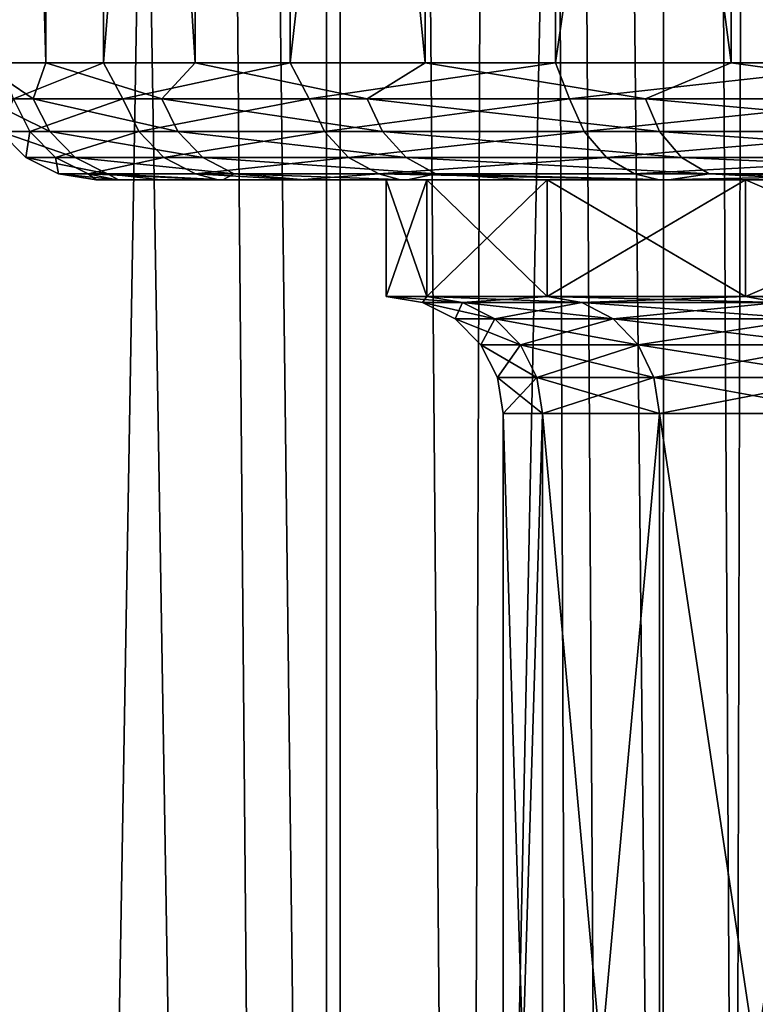
# Model space of a CAD drawing. Units: millimetres. Extents: x -25 to 25, y -4 to 127.
# Drawn here: x -19 to -15, y 42 to 46 of the extents above; entities that cross this region are included whole.
import ezdxf

# ---------------------------------------------------------------- set-up
doc = ezdxf.new("R2010")
doc.units = ezdxf.units.MM
doc.header["$LTSCALE"] = 65.185185
for name, color, linetype in [('118', 7, 'CONTINUOUS'), ('119', 7, 'CONTINUOUS'), ('126', 7, 'CONTINUOUS'), ('19', 7, 'CONTINUOUS'), ('2', 7, 'CONTINUOUS'), ('214', 7, 'CONTINUOUS'), ('29', 7, 'CONTINUOUS'), ('30', 7, 'CONTINUOUS'), ('34', 7, 'CONTINUOUS'), ('49', 7, 'CONTINUOUS'), ('50', 7, 'CONTINUOUS'), ('92', 7, 'CONTINUOUS')]:
    doc.layers.add(name, color=color, linetype=linetype)

msp = doc.modelspace()

# ---------------------------------------------------------------- linework, layer by layer
at = {"layer": '118', "color": 7, "linetype": 'CONTINUOUS', "true_color": 0xc8c8c8}
for points in [[(-18.8361, 93.5, -10.875), (-17.2554, 93.5, -13.2406), (-18.8361, 1.5, -10.875), (-18.8361, 93.5, -10.875)], [(-18.8361, 1.5, -10.875), (-17.2554, 93.5, -13.2406), (-17.2554, 1.5, -13.2406), (-18.8361, 1.5, -10.875)], [(-17.2554, 93.5, -13.2406), (-15.3796, 93.5, -15.3796), (-17.2554, 1.5, -13.2406), (-17.2554, 93.5, -13.2406)], [(-17.2554, 1.5, -13.2406), (-15.3796, 93.5, -15.3796), (-15.3796, 1.5, -15.3796), (-17.2554, 1.5, -13.2406)]]:
    msp.add_3dface(points, dxfattribs=at)
at = {"layer": '119', "color": 7, "linetype": 'CONTINUOUS', "true_color": 0xc8c8c8}
for points in [[(-17.2554, 1.5, 13.2406), (-18.7981, 93.5, 10.9405), (-18.8361, 1.5, 10.875), (-17.2554, 1.5, 13.2406)], [(-18.037, 93.5, 12.1544), (-18.7981, 93.5, 10.9405), (-17.2554, 1.5, 13.2406), (-18.037, 93.5, 12.1544)], [(-17.1977, 93.5, 13.3155), (-18.037, 93.5, 12.1544), (-17.1977, 25.5, 13.3155), (-17.1977, 93.5, 13.3155)], [(-17.1977, 25.5, 13.3155), (-18.037, 93.5, 12.1544), (-17.2554, 1.5, 13.2406), (-17.1977, 25.5, 13.3155)]]:
    msp.add_3dface(points, dxfattribs=at)
at = {"layer": '126', "color": 7, "linetype": 'CONTINUOUS', "true_color": 0xc8c8c8}
for points in [[(-17.1977, 93.5, 13.3155), (-17.1977, 25.5, 13.3155), (-16.6647, 28.5398, 14.0703), (-17.1977, 93.5, 13.3155)], [(-16.4271, 93.5, 14.4585), (-17.1977, 93.5, 13.3155), (-16.6647, 28.5398, 14.0703), (-16.4271, 93.5, 14.4585)], [(-16.2023, 31.5167, 14.8649), (-16.4271, 93.5, 14.4585), (-16.6647, 28.5398, 14.0703), (-16.2023, 31.5167, 14.8649)], [(-15.8109, 93.5, 15.6976), (-16.4271, 93.5, 14.4585), (-15.8159, 34.3851, 15.6855), (-15.8109, 93.5, 15.6976)], [(-15.8159, 34.3851, 15.6855), (-16.4271, 93.5, 14.4585), (-16.0592, 32.5278, 15.1479), (-15.8159, 34.3851, 15.6855)], [(-16.0592, 32.5278, 15.1479), (-16.4271, 93.5, 14.4585), (-16.2023, 31.5167, 14.8649), (-16.0592, 32.5278, 15.1479)], [(-15.5081, 37.1041, 16.517), (-15.8109, 93.5, 15.6976), (-15.8159, 34.3851, 15.6855), (-15.5081, 37.1041, 16.517)], [(-15.3629, 93.5, 17.0071), (-15.8109, 93.5, 15.6976), (-15.5081, 37.1041, 16.517), (-15.3629, 93.5, 17.0071)], [(-15.2945, 39.4336, 17.2742), (-15.3629, 93.5, 17.0071), (-15.5081, 37.1041, 16.517), (-15.2945, 39.4336, 17.2742)]]:
    msp.add_3dface(points, dxfattribs=at)
at = {"layer": '19', "color": 7, "linetype": 'CONTINUOUS', "true_color": 0xc8c8c8}
for points in [[(-18.2403, 45.5, 0.5959), (-18.1545, 45.5, 1.8649), (-17, 45.5), (-18.2403, 45.5, 0.5959)], [(-18.2375, 45.5, -0.6764), (-18.2403, 45.5, 0.5959), (-17, 45.5), (-18.2375, 45.5, -0.6764)], [(-18.146, 45.5, -1.9454), (-18.2375, 45.5, -0.6764), (-16.827, 45.5, -2.4193), (-18.146, 45.5, -1.9454)], [(-16.827, 45.5, -2.4193), (-18.2375, 45.5, -0.6764), (-17, 45.5), (-16.827, 45.5, -2.4193)], [(-18.1545, 45.5, 1.8649), (-17.7195, 45.5, 4.3684), (-16.827, 45.5, 2.4193), (-18.1545, 45.5, 1.8649)], [(-17, 45.5), (-18.1545, 45.5, 1.8649), (-16.827, 45.5, 2.4193), (-17, 45.5)], [(-17.9664, 45.5, -3.2047), (-18.146, 45.5, -1.9454), (-16.827, 45.5, -2.4193), (-17.9664, 45.5, -3.2047)], [(-17.6996, 45.5, -4.4483), (-17.9664, 45.5, -3.2047), (-16.3114, 45.5, -4.7895), (-17.6996, 45.5, -4.4483)], [(-16.3114, 45.5, -4.7895), (-17.9664, 45.5, -3.2047), (-16.827, 45.5, -2.4193), (-16.3114, 45.5, -4.7895)], [(-17.7195, 45.5, 4.3684), (-17.372, 45.5, 5.5924), (-16.3114, 45.5, 4.7895), (-17.7195, 45.5, 4.3684)], [(-16.827, 45.5, 2.4193), (-17.7195, 45.5, 4.3684), (-16.3114, 45.5, 4.7895), (-16.827, 45.5, 2.4193)], [(-17.3467, 45.5, -5.6704), (-17.6996, 45.5, -4.4483), (-16.3114, 45.5, -4.7895), (-17.3467, 45.5, -5.6704)], [(-17.372, 45.5, 5.5924), (-16.9398, 45.5, 6.7902), (-16.3114, 45.5, 4.7895), (-17.372, 45.5, 5.5924)], [(-16.9096, 45.5, -6.865), (-17.3467, 45.5, -5.6704), (-15.4638, 45.5, -7.062), (-16.9096, 45.5, -6.865)], [(-15.4638, 45.5, -7.062), (-17.3467, 45.5, -5.6704), (-16.3114, 45.5, -4.7895), (-15.4638, 45.5, -7.062)], [(-16.9398, 45.5, 6.7902), (-15.8326, 45.5, 9.0769), (-15.4638, 45.5, 7.062), (-16.9398, 45.5, 6.7902)], [(-16.3114, 45.5, 4.7895), (-16.9398, 45.5, 6.7902), (-15.4638, 45.5, 7.062), (-16.3114, 45.5, 4.7895)], [(-16.3903, 45.5, -8.0262), (-16.9096, 45.5, -6.865), (-15.4638, 45.5, -7.062), (-16.3903, 45.5, -8.0262)], [(-15.7914, 45.5, -9.1484), (-16.3903, 45.5, -8.0262), (-14.3013, 45.5, -9.1909), (-15.7914, 45.5, -9.1484)], [(-14.3013, 45.5, -9.1909), (-16.3903, 45.5, -8.0262), (-15.4638, 45.5, -7.062), (-14.3013, 45.5, -9.1909)], [(-15.8326, 45.5, 9.0769), (-14.4302, 45.5, 11.1728), (-14.3013, 45.5, 9.1909), (-15.8326, 45.5, 9.0769)], [(-15.4638, 45.5, 7.062), (-15.8326, 45.5, 9.0769), (-14.3013, 45.5, 9.1909), (-15.4638, 45.5, 7.062)], [(-15.1158, 45.5, -10.2262), (-15.7914, 45.5, -9.1484), (-14.3013, 45.5, -9.1909), (-15.1158, 45.5, -10.2262)]]:
    msp.add_3dface(points, dxfattribs=at)
at = {"layer": '2', "color": 7, "linetype": 'CONTINUOUS', "true_color": 0xc8c8c8}
for points in [[(-18.7365, 46, -0.7107), (-18.4562, 46, -3.3064), (-18.7365, 56, -0.7112), (-18.7365, 46, -0.7107)], [(-18.7365, 56, -0.7112), (-18.4562, 46, -3.3064), (-18.4562, 56, -3.3064), (-18.7365, 56, -0.7112)], [(-18.2091, 46, 4.4713), (-18.6536, 46, 1.8987), (-18.2089, 56, 4.4718), (-18.2091, 46, 4.4713)], [(-18.2089, 56, 4.4718), (-18.6536, 46, 1.8987), (-18.6536, 56, 1.8987), (-18.2089, 56, 4.4718)], [(-18.4562, 46, -3.3064), (-17.818, 46, -5.838), (-18.4562, 56, -3.3064), (-18.4562, 46, -3.3064)], [(-18.4562, 56, -3.3064), (-17.818, 46, -5.838), (-17.8181, 56, -5.8375), (-18.4562, 56, -3.3064)], [(-17.4115, 46, 6.9572), (-18.2091, 46, 4.4713), (-17.4115, 56, 6.9573), (-17.4115, 46, 6.9572)], [(-17.4115, 56, 6.9573), (-18.2091, 46, 4.4713), (-18.2089, 56, 4.4718), (-17.4115, 56, 6.9573)], [(-17.818, 46, -5.838), (-16.8344, 46, -8.2563), (-17.8181, 56, -5.8375), (-17.818, 46, -5.838)], [(-17.8181, 56, -5.8375), (-16.8344, 46, -8.2563), (-16.8344, 56, -8.2563), (-17.8181, 56, -5.8375)], [(-16.2763, 46, 9.3083), (-17.4115, 46, 6.9572), (-16.2765, 56, 9.3079), (-16.2763, 46, 9.3083)], [(-16.2765, 56, 9.3079), (-17.4115, 46, 6.9572), (-17.4115, 56, 6.9573), (-16.2765, 56, 9.3079)], [(-16.8344, 46, -8.2563), (-15.5244, 46, -10.5146), (-16.8344, 56, -8.2563), (-16.8344, 46, -8.2563)], [(-16.8344, 56, -8.2563), (-15.5244, 46, -10.5146), (-15.5241, 56, -10.515), (-16.8344, 56, -8.2563)], [(-14.8256, 56, 11.4789), (-16.2763, 46, 9.3083), (-16.2765, 56, 9.3079), (-14.8256, 56, 11.4789)], [(-14.8256, 46, 11.4789), (-16.2763, 46, 9.3083), (-14.8256, 56, 11.4789), (-14.8256, 46, 11.4789)], [(-15.5244, 46, -10.5146), (-13.9134, 46, -12.5691), (-15.5241, 56, -10.515), (-15.5244, 46, -10.5146)], [(-15.5241, 56, -10.515), (-13.9134, 46, -12.5691), (-13.9134, 56, -12.569), (-15.5241, 56, -10.515)]]:
    msp.add_3dface(points, dxfattribs=at)
at = {"layer": '214', "color": 7, "linetype": 'CONTINUOUS', "true_color": 0xffe664}
for points in [[(-16.3321, 39, 2.3482), (-16.5, 39), (-16.3321, 44.5, 2.3482), (-16.3321, 39, 2.3482)], [(-16.5, 39), (-16.5, 44.5), (-16.3321, 44.5, 2.3482), (-16.5, 39)], [(-15.8316, 39, 4.6486), (-16.3321, 39, 2.3482), (-15.8316, 44.5, 4.6486), (-15.8316, 39, 4.6486)], [(-16.3321, 39, 2.3482), (-16.3321, 44.5, 2.3482), (-15.8316, 44.5, 4.6486), (-16.3321, 39, 2.3482)], [(-15.0089, 39, 6.8543), (-15.8316, 39, 4.6486), (-15.0089, 44.5, 6.8543), (-15.0089, 39, 6.8543)], [(-15.8316, 39, 4.6486), (-15.8316, 44.5, 4.6486), (-15.0089, 44.5, 6.8543), (-15.8316, 39, 4.6486)]]:
    msp.add_3dface(points, dxfattribs=at)
at = {"layer": '29', "color": 7, "linetype": 'CONTINUOUS', "true_color": 0xffe664}
for points in [[(-16.5, 39), (-16.3321, 39, -2.3482), (-16.5, 44.5), (-16.5, 39)], [(-16.5, 44.5), (-16.3321, 39, -2.3482), (-16.3321, 44.5, -2.3482), (-16.5, 44.5)], [(-16.3321, 39, -2.3482), (-15.8316, 39, -4.6486), (-16.3321, 44.5, -2.3482), (-16.3321, 39, -2.3482)], [(-16.3321, 44.5, -2.3482), (-15.8316, 39, -4.6486), (-15.8316, 44.5, -4.6486), (-16.3321, 44.5, -2.3482)], [(-15.8316, 39, -4.6486), (-15.0089, 39, -6.8543), (-15.8316, 44.5, -4.6486), (-15.8316, 39, -4.6486)], [(-15.8316, 44.5, -4.6486), (-15.0089, 39, -6.8543), (-15.0089, 44.5, -6.8543), (-15.8316, 44.5, -4.6486)]]:
    msp.add_3dface(points, dxfattribs=at)
at = {"layer": '30', "color": 7, "linetype": 'CONTINUOUS', "true_color": 0xffe664}
for points in [[(-16.827, 45.5, -2.4193), (-17, 45.5), (-16.827, 45, -2.4193), (-16.827, 45.5, -2.4193)], [(-17, 45.5), (-17, 45), (-16.827, 45, -2.4193), (-17, 45.5)], [(-16.3114, 45.5, -4.7895), (-16.827, 45.5, -2.4193), (-16.3114, 45, -4.7895), (-16.3114, 45.5, -4.7895)], [(-16.3114, 45, -4.7895), (-16.827, 45.5, -2.4193), (-16.827, 45, -2.4193), (-16.3114, 45, -4.7895)], [(-15.4638, 45.5, -7.062), (-16.3114, 45.5, -4.7895), (-15.4638, 45, -7.062), (-15.4638, 45.5, -7.062)], [(-15.4638, 45, -7.062), (-16.3114, 45.5, -4.7895), (-16.3114, 45, -4.7895), (-15.4638, 45, -7.062)], [(-14.3013, 45.5, -9.1909), (-15.4638, 45.5, -7.062), (-14.3013, 45, -9.1909), (-14.3013, 45.5, -9.1909)], [(-14.3013, 45, -9.1909), (-15.4638, 45.5, -7.062), (-15.4638, 45, -7.062), (-14.3013, 45, -9.1909)]]:
    msp.add_3dface(points, dxfattribs=at)
at = {"layer": '34', "color": 7, "linetype": 'CONTINUOUS', "true_color": 0xffe664}
for points in [[(-17, 45.5), (-16.827, 45.5, 2.4193), (-17, 45), (-17, 45.5)], [(-17, 45), (-16.827, 45.5, 2.4193), (-16.827, 45, 2.4193), (-17, 45)], [(-16.827, 45.5, 2.4193), (-16.3114, 45.5, 4.7895), (-16.827, 45, 2.4193), (-16.827, 45.5, 2.4193)], [(-16.827, 45, 2.4193), (-16.3114, 45.5, 4.7895), (-16.3114, 45, 4.7895), (-16.827, 45, 2.4193)], [(-16.3114, 45.5, 4.7895), (-15.4638, 45.5, 7.062), (-16.3114, 45, 4.7895), (-16.3114, 45.5, 4.7895)], [(-16.3114, 45, 4.7895), (-15.4638, 45.5, 7.062), (-15.4638, 45, 7.062), (-16.3114, 45, 4.7895)], [(-15.4638, 45.5, 7.062), (-14.3013, 45.5, 9.1909), (-15.4638, 45, 7.062), (-15.4638, 45.5, 7.062)], [(-15.4638, 45, 7.062), (-14.3013, 45.5, 9.1909), (-14.3013, 45, 9.1909), (-15.4638, 45, 7.062)]]:
    msp.add_3dface(points, dxfattribs=at)
at = {"layer": '49', "color": 7, "linetype": 'CONTINUOUS', "true_color": 0xc8c8c8}
for points in [[(-17, 45), (-16.827, 45, 2.4193), (-16.8455, 44.9755), (-17, 45)], [(-16.8455, 44.9755), (-16.827, 45, 2.4193), (-16.674, 44.9755, 2.3974), (-16.8455, 44.9755)], [(-16.827, 45, 2.4193), (-16.3114, 45, 4.7895), (-16.674, 44.9755, 2.3974), (-16.827, 45, 2.4193)], [(-16.674, 44.9755, 2.3974), (-16.3114, 45, 4.7895), (-16.1631, 44.9755, 4.7459), (-16.674, 44.9755, 2.3974)], [(-16.3114, 45, 4.7895), (-15.4638, 45, 7.062), (-16.1631, 44.9755, 4.7459), (-16.3114, 45, 4.7895)], [(-16.1631, 44.9755, 4.7459), (-15.4638, 45, 7.062), (-15.3232, 44.9755, 6.9979), (-16.1631, 44.9755, 4.7459)], [(-15.4638, 45, 7.062), (-14.3013, 45, 9.1909), (-15.3232, 44.9755, 6.9979), (-15.4638, 45, 7.062)], [(-16.8455, 44.9755), (-16.674, 44.9755, 2.3974), (-16.706, 44.9044, 0), (-16.8455, 44.9755)], [(-16.706, 44.9044, 0), (-16.674, 44.9755, 2.3974), (-16.5359, 44.9044, 2.3775), (-16.706, 44.9044, 0)], [(-16.674, 44.9755, 2.3974), (-16.1631, 44.9755, 4.7459), (-16.5359, 44.9044, 2.3775), (-16.674, 44.9755, 2.3974)], [(-16.5359, 44.9044, 2.3775), (-16.1631, 44.9755, 4.7459), (-16.0293, 44.9044, 4.7066), (-16.5359, 44.9044, 2.3775)], [(-16.1631, 44.9755, 4.7459), (-15.3232, 44.9755, 6.9979), (-16.0293, 44.9044, 4.7066), (-16.1631, 44.9755, 4.7459)], [(-16.0293, 44.9044, 4.7066), (-15.3232, 44.9755, 6.9979), (-15.1963, 44.9044, 6.9399), (-16.0293, 44.9044, 4.7066)], [(-16.706, 44.9044, 0), (-16.5359, 44.9044, 2.3775), (-16.5953, 44.7936, 0), (-16.706, 44.9044, 0)], [(-16.5953, 44.7936, 0), (-16.5359, 44.9044, 2.3775), (-16.4264, 44.7936, 2.3618), (-16.5953, 44.7936, 0)], [(-16.5359, 44.9044, 2.3775), (-16.0293, 44.9044, 4.7066), (-16.4264, 44.7936, 2.3618), (-16.5359, 44.9044, 2.3775)], [(-16.4264, 44.7936, 2.3618), (-16.0293, 44.9044, 4.7066), (-15.9231, 44.7936, 4.6754), (-16.4264, 44.7936, 2.3618)], [(-16.0293, 44.9044, 4.7066), (-15.1963, 44.9044, 6.9399), (-15.9231, 44.7936, 4.6754), (-16.0293, 44.9044, 4.7066)], [(-15.9231, 44.7936, 4.6754), (-15.1963, 44.9044, 6.9399), (-15.0956, 44.7936, 6.8939), (-15.9231, 44.7936, 4.6754)], [(-16.5953, 44.7936, 0), (-16.4264, 44.7936, 2.3618), (-16.5243, 44.6541, 0), (-16.5953, 44.7936, 0)], [(-16.5243, 44.6541, 0), (-16.4264, 44.7936, 2.3618), (-16.3561, 44.6541, 2.3517), (-16.5243, 44.6541, 0)], [(-16.4264, 44.7936, 2.3618), (-15.9231, 44.7936, 4.6754), (-16.3561, 44.6541, 2.3517), (-16.4264, 44.7936, 2.3618)], [(-16.3561, 44.6541, 2.3517), (-15.9231, 44.7936, 4.6754), (-15.855, 44.6541, 4.6554), (-16.3561, 44.6541, 2.3517)], [(-15.9231, 44.7936, 4.6754), (-15.0956, 44.7936, 6.8939), (-15.855, 44.6541, 4.6554), (-15.9231, 44.7936, 4.6754)], [(-15.855, 44.6541, 4.6554), (-15.0956, 44.7936, 6.8939), (-15.0311, 44.6541, 6.8645), (-15.855, 44.6541, 4.6554)], [(-16.5, 44.5), (-16.5243, 44.6541, 0), (-16.3561, 44.6541, 2.3517), (-16.5, 44.5)], [(-16.5, 44.5), (-16.3561, 44.6541, 2.3517), (-16.3321, 44.5, 2.3482), (-16.5, 44.5)], [(-16.3561, 44.6541, 2.3517), (-15.855, 44.6541, 4.6554), (-16.3321, 44.5, 2.3482), (-16.3561, 44.6541, 2.3517)], [(-16.3321, 44.5, 2.3482), (-15.855, 44.6541, 4.6554), (-15.8316, 44.5, 4.6486), (-16.3321, 44.5, 2.3482)], [(-15.855, 44.6541, 4.6554), (-15.0311, 44.6541, 6.8645), (-15.8316, 44.5, 4.6486), (-15.855, 44.6541, 4.6554)], [(-15.8316, 44.5, 4.6486), (-15.0311, 44.6541, 6.8645), (-15.0089, 44.5, 6.8543), (-15.8316, 44.5, 4.6486)]]:
    msp.add_3dface(points, dxfattribs=at)
at = {"layer": '50', "color": 7, "linetype": 'CONTINUOUS', "true_color": 0xc8c8c8}
for points in [[(-16.827, 45, -2.4193), (-17, 45), (-16.674, 44.9755, -2.3974), (-16.827, 45, -2.4193)], [(-17, 45), (-16.8455, 44.9755), (-16.674, 44.9755, -2.3974), (-17, 45)], [(-16.3114, 45, -4.7895), (-16.827, 45, -2.4193), (-16.1631, 44.9755, -4.7459), (-16.3114, 45, -4.7895)], [(-16.1631, 44.9755, -4.7459), (-16.827, 45, -2.4193), (-16.674, 44.9755, -2.3974), (-16.1631, 44.9755, -4.7459)], [(-15.4638, 45, -7.062), (-16.3114, 45, -4.7895), (-15.3232, 44.9755, -6.9979), (-15.4638, 45, -7.062)], [(-15.3232, 44.9755, -6.9979), (-16.3114, 45, -4.7895), (-16.1631, 44.9755, -4.7459), (-15.3232, 44.9755, -6.9979)], [(-14.3013, 45, -9.1909), (-15.4638, 45, -7.062), (-14.1713, 44.9755, -9.1074), (-14.3013, 45, -9.1909)], [(-14.1713, 44.9755, -9.1074), (-15.4638, 45, -7.062), (-15.3232, 44.9755, -6.9979), (-14.1713, 44.9755, -9.1074)], [(-16.8455, 44.9755), (-16.706, 44.9044, 0), (-16.5359, 44.9044, -2.3775), (-16.8455, 44.9755)], [(-16.674, 44.9755, -2.3974), (-16.8455, 44.9755), (-16.5359, 44.9044, -2.3775), (-16.674, 44.9755, -2.3974)], [(-16.1631, 44.9755, -4.7459), (-16.674, 44.9755, -2.3974), (-16.0293, 44.9044, -4.7066), (-16.1631, 44.9755, -4.7459)], [(-16.0293, 44.9044, -4.7066), (-16.674, 44.9755, -2.3974), (-16.5359, 44.9044, -2.3775), (-16.0293, 44.9044, -4.7066)], [(-15.3232, 44.9755, -6.9979), (-16.1631, 44.9755, -4.7459), (-15.1963, 44.9044, -6.9399), (-15.3232, 44.9755, -6.9979)], [(-15.1963, 44.9044, -6.9399), (-16.1631, 44.9755, -4.7459), (-16.0293, 44.9044, -4.7066), (-15.1963, 44.9044, -6.9399)], [(-16.706, 44.9044, 0), (-16.5953, 44.7936, 0), (-16.4264, 44.7936, -2.3618), (-16.706, 44.9044, 0)], [(-16.5359, 44.9044, -2.3775), (-16.706, 44.9044, 0), (-16.4264, 44.7936, -2.3618), (-16.5359, 44.9044, -2.3775)], [(-16.0293, 44.9044, -4.7066), (-16.5359, 44.9044, -2.3775), (-15.9231, 44.7936, -4.6754), (-16.0293, 44.9044, -4.7066)], [(-15.9231, 44.7936, -4.6754), (-16.5359, 44.9044, -2.3775), (-16.4264, 44.7936, -2.3618), (-15.9231, 44.7936, -4.6754)], [(-15.1963, 44.9044, -6.9399), (-16.0293, 44.9044, -4.7066), (-15.0956, 44.7936, -6.8939), (-15.1963, 44.9044, -6.9399)], [(-15.0956, 44.7936, -6.8939), (-16.0293, 44.9044, -4.7066), (-15.9231, 44.7936, -4.6754), (-15.0956, 44.7936, -6.8939)], [(-16.5953, 44.7936, 0), (-16.5243, 44.6541, 0), (-16.3561, 44.6541, -2.3517), (-16.5953, 44.7936, 0)], [(-16.4264, 44.7936, -2.3618), (-16.5953, 44.7936, 0), (-16.3561, 44.6541, -2.3517), (-16.4264, 44.7936, -2.3618)], [(-15.9231, 44.7936, -4.6754), (-16.4264, 44.7936, -2.3618), (-15.855, 44.6541, -4.6554), (-15.9231, 44.7936, -4.6754)], [(-15.855, 44.6541, -4.6554), (-16.4264, 44.7936, -2.3618), (-16.3561, 44.6541, -2.3517), (-15.855, 44.6541, -4.6554)], [(-15.0956, 44.7936, -6.8939), (-15.9231, 44.7936, -4.6754), (-15.0311, 44.6541, -6.8645), (-15.0956, 44.7936, -6.8939)], [(-15.0311, 44.6541, -6.8645), (-15.9231, 44.7936, -4.6754), (-15.855, 44.6541, -4.6554), (-15.0311, 44.6541, -6.8645)], [(-16.5, 44.5), (-16.3321, 44.5, -2.3482), (-16.5243, 44.6541, 0), (-16.5, 44.5)], [(-16.5243, 44.6541, 0), (-16.3321, 44.5, -2.3482), (-16.3561, 44.6541, -2.3517), (-16.5243, 44.6541, 0)], [(-16.3321, 44.5, -2.3482), (-15.8316, 44.5, -4.6486), (-16.3561, 44.6541, -2.3517), (-16.3321, 44.5, -2.3482)], [(-15.8316, 44.5, -4.6486), (-15.855, 44.6541, -4.6554), (-16.3561, 44.6541, -2.3517), (-15.8316, 44.5, -4.6486)], [(-15.8316, 44.5, -4.6486), (-15.0089, 44.5, -6.8543), (-15.855, 44.6541, -4.6554), (-15.8316, 44.5, -4.6486)], [(-15.0089, 44.5, -6.8543), (-15.0311, 44.6541, -6.8645), (-15.855, 44.6541, -4.6554), (-15.0089, 44.5, -6.8543)]]:
    msp.add_3dface(points, dxfattribs=at)
at = {"layer": '92', "color": 7, "linetype": 'CONTINUOUS', "true_color": 0xc8c8c8}
for points in [[(-18.4562, 46, -3.3064), (-18.7365, 46, -0.7107), (-18.51, 45.8459, -2.8341), (-18.4562, 46, -3.3064)], [(-18.51, 45.8459, -2.8341), (-18.7365, 46, -0.7107), (-18.723, 45.8459, -0.3146), (-18.51, 45.8459, -2.8341)], [(-18.6536, 46, 1.8987), (-18.2091, 46, 4.4713), (-18.5947, 45.8459, 2.2106), (-18.6536, 46, 1.8987)], [(-18.5947, 45.8459, 2.2106), (-18.2091, 46, 4.4713), (-18.1274, 45.8459, 4.6955), (-18.5947, 45.8459, 2.2106)], [(-17.9594, 45.8459, -5.3019), (-18.4562, 46, -3.3064), (-18.51, 45.8459, -2.8341), (-17.9594, 45.8459, -5.3019)], [(-17.818, 46, -5.838), (-18.4562, 46, -3.3064), (-17.9594, 45.8459, -5.3019), (-17.818, 46, -5.838)], [(-18.2091, 46, 4.4713), (-17.4115, 46, 6.9572), (-18.1274, 45.8459, 4.6955), (-18.2091, 46, 4.4713)], [(-18.1274, 45.8459, 4.6955), (-17.4115, 46, 6.9572), (-17.3296, 45.8459, 7.0948), (-18.1274, 45.8459, 4.6955)], [(-17.0814, 45.8459, -7.673), (-17.818, 46, -5.838), (-17.9594, 45.8459, -5.3019), (-17.0814, 45.8459, -7.673)], [(-16.8344, 46, -8.2563), (-17.818, 46, -5.838), (-17.0814, 45.8459, -7.673), (-16.8344, 46, -8.2563)], [(-17.4115, 46, 6.9572), (-16.2763, 46, 9.3083), (-17.3296, 45.8459, 7.0948), (-17.4115, 46, 6.9572)], [(-17.3296, 45.8459, 7.0948), (-16.2763, 46, 9.3083), (-16.2158, 45.8459, 9.3648), (-17.3296, 45.8459, 7.0948)], [(-15.892, 45.8459, -9.9043), (-16.8344, 46, -8.2563), (-17.0814, 45.8459, -7.673), (-15.892, 45.8459, -9.9043)], [(-15.5244, 46, -10.5146), (-16.8344, 46, -8.2563), (-15.892, 45.8459, -9.9043), (-15.5244, 46, -10.5146)], [(-16.2763, 46, 9.3083), (-14.8256, 46, 11.4789), (-16.2158, 45.8459, 9.3648), (-16.2763, 46, 9.3083)], [(-16.2158, 45.8459, 9.3648), (-14.8256, 46, 11.4789), (-14.8063, 45.8459, 11.464), (-16.2158, 45.8459, 9.3648)], [(-14.4128, 45.8459, -11.955), (-15.5244, 46, -10.5146), (-15.892, 45.8459, -9.9043), (-14.4128, 45.8459, -11.955)], [(-13.9134, 46, -12.5691), (-15.5244, 46, -10.5146), (-14.4128, 45.8459, -11.955), (-13.9134, 46, -12.5691)], [(-18.51, 45.8459, -2.8341), (-18.723, 45.8459, -0.3146), (-18.4398, 45.7064, -2.8233), (-18.51, 45.8459, -2.8341)], [(-18.4398, 45.7064, -2.8233), (-18.723, 45.8459, -0.3146), (-18.6521, 45.7064, -0.3134), (-18.4398, 45.7064, -2.8233)], [(-18.6521, 45.7064, -0.3134), (-18.5947, 45.8459, 2.2106), (-18.5242, 45.7064, 2.2022), (-18.6521, 45.7064, -0.3134)], [(-18.5947, 45.8459, 2.2106), (-18.1274, 45.8459, 4.6955), (-18.5242, 45.7064, 2.2022), (-18.5947, 45.8459, 2.2106)], [(-18.5242, 45.7064, 2.2022), (-18.1274, 45.8459, 4.6955), (-18.0587, 45.7064, 4.6777), (-18.5242, 45.7064, 2.2022)], [(-17.9594, 45.8459, -5.3019), (-18.51, 45.8459, -2.8341), (-17.8913, 45.7064, -5.2818), (-17.9594, 45.8459, -5.3019)], [(-17.8913, 45.7064, -5.2818), (-18.51, 45.8459, -2.8341), (-18.4398, 45.7064, -2.8233), (-17.8913, 45.7064, -5.2818)], [(-18.1274, 45.8459, 4.6955), (-17.3296, 45.8459, 7.0948), (-18.0587, 45.7064, 4.6777), (-18.1274, 45.8459, 4.6955)], [(-18.0587, 45.7064, 4.6777), (-17.3296, 45.8459, 7.0948), (-17.2639, 45.7064, 7.0679), (-18.0587, 45.7064, 4.6777)], [(-17.0814, 45.8459, -7.673), (-17.9594, 45.8459, -5.3019), (-17.0167, 45.7064, -7.644), (-17.0814, 45.8459, -7.673)], [(-17.0167, 45.7064, -7.644), (-17.9594, 45.8459, -5.3019), (-17.8913, 45.7064, -5.2818), (-17.0167, 45.7064, -7.644)], [(-17.3296, 45.8459, 7.0948), (-16.2158, 45.8459, 9.3648), (-17.2639, 45.7064, 7.0679), (-17.3296, 45.8459, 7.0948)], [(-17.2639, 45.7064, 7.0679), (-16.2158, 45.8459, 9.3648), (-16.1543, 45.7064, 9.3293), (-17.2639, 45.7064, 7.0679)], [(-15.892, 45.8459, -9.9043), (-17.0814, 45.8459, -7.673), (-15.8318, 45.7064, -9.8667), (-15.892, 45.8459, -9.9043)], [(-15.8318, 45.7064, -9.8667), (-17.0814, 45.8459, -7.673), (-17.0167, 45.7064, -7.644), (-15.8318, 45.7064, -9.8667)], [(-16.2158, 45.8459, 9.3648), (-14.8063, 45.8459, 11.464), (-16.1543, 45.7064, 9.3293), (-16.2158, 45.8459, 9.3648)], [(-16.1543, 45.7064, 9.3293), (-14.8063, 45.8459, 11.464), (-14.7502, 45.7064, 11.4205), (-16.1543, 45.7064, 9.3293)], [(-14.4128, 45.8459, -11.955), (-15.892, 45.8459, -9.9043), (-14.3582, 45.7064, -11.9096), (-14.4128, 45.8459, -11.955)], [(-14.3582, 45.7064, -11.9096), (-15.892, 45.8459, -9.9043), (-15.8318, 45.7064, -9.8667), (-14.3582, 45.7064, -11.9096)], [(-18.4398, 45.7064, -2.8233), (-18.6521, 45.7064, -0.3134), (-18.3304, 45.5956, -2.8066), (-18.4398, 45.7064, -2.8233)], [(-18.6521, 45.7064, -0.3134), (-18.5242, 45.7064, 2.2022), (-18.5414, 45.5956, -0.3116), (-18.6521, 45.7064, -0.3134)], [(-18.3304, 45.5956, -2.8066), (-18.6521, 45.7064, -0.3134), (-18.5414, 45.5956, -0.3116), (-18.3304, 45.5956, -2.8066)], [(-18.5414, 45.5956, -0.3116), (-18.5242, 45.7064, 2.2022), (-18.4143, 45.5956, 2.1892), (-18.5414, 45.5956, -0.3116)], [(-18.5242, 45.7064, 2.2022), (-18.0587, 45.7064, 4.6777), (-18.4143, 45.5956, 2.1892), (-18.5242, 45.7064, 2.2022)], [(-17.8913, 45.7064, -5.2818), (-18.4398, 45.7064, -2.8233), (-17.7852, 45.5956, -5.2505), (-17.8913, 45.7064, -5.2818)], [(-17.7852, 45.5956, -5.2505), (-18.4398, 45.7064, -2.8233), (-18.3304, 45.5956, -2.8066), (-17.7852, 45.5956, -5.2505)], [(-18.4143, 45.5956, 2.1892), (-18.0587, 45.7064, 4.6777), (-17.9516, 45.5956, 4.65), (-18.4143, 45.5956, 2.1892)], [(-18.0587, 45.7064, 4.6777), (-17.2639, 45.7064, 7.0679), (-17.9516, 45.5956, 4.65), (-18.0587, 45.7064, 4.6777)], [(-17.9516, 45.5956, 4.65), (-17.2639, 45.7064, 7.0679), (-17.1615, 45.5956, 7.026), (-17.9516, 45.5956, 4.65)], [(-17.0167, 45.7064, -7.644), (-17.8913, 45.7064, -5.2818), (-16.9157, 45.5956, -7.5986), (-17.0167, 45.7064, -7.644)], [(-16.9157, 45.5956, -7.5986), (-17.8913, 45.7064, -5.2818), (-17.7852, 45.5956, -5.2505), (-16.9157, 45.5956, -7.5986)], [(-17.2639, 45.7064, 7.0679), (-16.1543, 45.7064, 9.3293), (-17.1615, 45.5956, 7.026), (-17.2639, 45.7064, 7.0679)], [(-17.1615, 45.5956, 7.026), (-16.1543, 45.7064, 9.3293), (-16.0585, 45.5956, 9.2739), (-17.1615, 45.5956, 7.026)], [(-15.8318, 45.7064, -9.8667), (-17.0167, 45.7064, -7.644), (-15.7378, 45.5956, -9.8082), (-15.8318, 45.7064, -9.8667)], [(-15.7378, 45.5956, -9.8082), (-17.0167, 45.7064, -7.644), (-16.9157, 45.5956, -7.5986), (-15.7378, 45.5956, -9.8082)], [(-16.1543, 45.7064, 9.3293), (-14.7502, 45.7064, 11.4205), (-16.0585, 45.5956, 9.2739), (-16.1543, 45.7064, 9.3293)], [(-16.0585, 45.5956, 9.2739), (-14.7502, 45.7064, 11.4205), (-14.6627, 45.5956, 11.3528), (-16.0585, 45.5956, 9.2739)], [(-14.3582, 45.7064, -11.9096), (-15.8318, 45.7064, -9.8667), (-14.273, 45.5956, -11.839), (-14.3582, 45.7064, -11.9096)], [(-14.273, 45.5956, -11.839), (-15.8318, 45.7064, -9.8667), (-15.7378, 45.5956, -9.8082), (-14.273, 45.5956, -11.839)], [(-18.3304, 45.5956, -2.8066), (-18.5414, 45.5956, -0.3116), (-18.1925, 45.5245, -2.7855), (-18.3304, 45.5956, -2.8066)], [(-18.5414, 45.5956, -0.3116), (-18.4143, 45.5956, 2.1892), (-18.4019, 45.5245, -0.3092), (-18.5414, 45.5956, -0.3116)], [(-18.1925, 45.5245, -2.7855), (-18.5414, 45.5956, -0.3116), (-18.4019, 45.5245, -0.3092), (-18.1925, 45.5245, -2.7855)], [(-18.4143, 45.5956, 2.1892), (-17.9516, 45.5956, 4.65), (-18.2758, 45.5245, 2.1727), (-18.4143, 45.5956, 2.1892)], [(-18.4019, 45.5245, -0.3092), (-18.4143, 45.5956, 2.1892), (-18.2758, 45.5245, 2.1727), (-18.4019, 45.5245, -0.3092)], [(-17.7852, 45.5956, -5.2505), (-18.3304, 45.5956, -2.8066), (-17.6514, 45.5245, -5.211), (-17.7852, 45.5956, -5.2505)], [(-17.6514, 45.5245, -5.211), (-18.3304, 45.5956, -2.8066), (-18.1925, 45.5245, -2.7855), (-17.6514, 45.5245, -5.211)], [(-18.2758, 45.5245, 2.1727), (-17.9516, 45.5956, 4.65), (-17.8165, 45.5245, 4.615), (-18.2758, 45.5245, 2.1727)], [(-17.9516, 45.5956, 4.65), (-17.1615, 45.5956, 7.026), (-17.8165, 45.5245, 4.615), (-17.9516, 45.5956, 4.65)], [(-17.8165, 45.5245, 4.615), (-17.1615, 45.5956, 7.026), (-17.0324, 45.5245, 6.9731), (-17.8165, 45.5245, 4.615)], [(-16.9157, 45.5956, -7.5986), (-17.7852, 45.5956, -5.2505), (-16.7885, 45.5245, -7.5414), (-16.9157, 45.5956, -7.5986)], [(-16.7885, 45.5245, -7.5414), (-17.7852, 45.5956, -5.2505), (-17.6514, 45.5245, -5.211), (-16.7885, 45.5245, -7.5414)], [(-17.1615, 45.5956, 7.026), (-16.0585, 45.5956, 9.2739), (-17.0324, 45.5245, 6.9731), (-17.1615, 45.5956, 7.026)], [(-17.0324, 45.5245, 6.9731), (-16.0585, 45.5956, 9.2739), (-15.9377, 45.5245, 9.2042), (-17.0324, 45.5245, 6.9731)], [(-15.7378, 45.5956, -9.8082), (-16.9157, 45.5956, -7.5986), (-15.6194, 45.5245, -9.7344), (-15.7378, 45.5956, -9.8082)], [(-15.6194, 45.5245, -9.7344), (-16.9157, 45.5956, -7.5986), (-16.7885, 45.5245, -7.5414), (-15.6194, 45.5245, -9.7344)], [(-16.0585, 45.5956, 9.2739), (-14.6627, 45.5956, 11.3528), (-15.9377, 45.5245, 9.2042), (-16.0585, 45.5956, 9.2739)], [(-15.9377, 45.5245, 9.2042), (-14.6627, 45.5956, 11.3528), (-14.5524, 45.5245, 11.2674), (-15.9377, 45.5245, 9.2042)], [(-14.273, 45.5956, -11.839), (-15.7378, 45.5956, -9.8082), (-14.1656, 45.5245, -11.7499), (-14.273, 45.5956, -11.839)], [(-14.1656, 45.5245, -11.7499), (-15.7378, 45.5956, -9.8082), (-15.6194, 45.5245, -9.7344), (-14.1656, 45.5245, -11.7499)], [(-18.2403, 45.5, 0.5959), (-18.2375, 45.5, -0.6764), (-18.4019, 45.5245, -0.3092), (-18.2403, 45.5, 0.5959)], [(-18.2403, 45.5, 0.5959), (-18.4019, 45.5245, -0.3092), (-18.2758, 45.5245, 2.1727), (-18.2403, 45.5, 0.5959)], [(-18.2375, 45.5, -0.6764), (-18.146, 45.5, -1.9454), (-18.4019, 45.5245, -0.3092), (-18.2375, 45.5, -0.6764)], [(-18.146, 45.5, -1.9454), (-18.1925, 45.5245, -2.7855), (-18.4019, 45.5245, -0.3092), (-18.146, 45.5, -1.9454)], [(-17.7195, 45.5, 4.3684), (-18.1545, 45.5, 1.8649), (-18.2758, 45.5245, 2.1727), (-17.7195, 45.5, 4.3684)], [(-17.7195, 45.5, 4.3684), (-18.2758, 45.5245, 2.1727), (-17.8165, 45.5245, 4.615), (-17.7195, 45.5, 4.3684)], [(-18.1545, 45.5, 1.8649), (-18.2403, 45.5, 0.5959), (-18.2758, 45.5245, 2.1727), (-18.1545, 45.5, 1.8649)], [(-18.146, 45.5, -1.9454), (-17.9664, 45.5, -3.2047), (-18.1925, 45.5245, -2.7855), (-18.146, 45.5, -1.9454)], [(-17.9664, 45.5, -3.2047), (-17.6996, 45.5, -4.4483), (-18.1925, 45.5245, -2.7855), (-17.9664, 45.5, -3.2047)], [(-17.6996, 45.5, -4.4483), (-17.6514, 45.5245, -5.211), (-18.1925, 45.5245, -2.7855), (-17.6996, 45.5, -4.4483)], [(-17.372, 45.5, 5.5924), (-17.7195, 45.5, 4.3684), (-17.8165, 45.5245, 4.615), (-17.372, 45.5, 5.5924)], [(-17.372, 45.5, 5.5924), (-17.8165, 45.5245, 4.615), (-17.0324, 45.5245, 6.9731), (-17.372, 45.5, 5.5924)], [(-17.6996, 45.5, -4.4483), (-17.3467, 45.5, -5.6704), (-17.6514, 45.5245, -5.211), (-17.6996, 45.5, -4.4483)], [(-17.3467, 45.5, -5.6704), (-16.9096, 45.5, -6.865), (-17.6514, 45.5245, -5.211), (-17.3467, 45.5, -5.6704)], [(-16.9096, 45.5, -6.865), (-16.7885, 45.5245, -7.5414), (-17.6514, 45.5245, -5.211), (-16.9096, 45.5, -6.865)], [(-16.9398, 45.5, 6.7902), (-17.372, 45.5, 5.5924), (-17.0324, 45.5245, 6.9731), (-16.9398, 45.5, 6.7902)], [(-15.8326, 45.5, 9.0769), (-16.9398, 45.5, 6.7902), (-17.0324, 45.5245, 6.9731), (-15.8326, 45.5, 9.0769)], [(-15.8326, 45.5, 9.0769), (-17.0324, 45.5245, 6.9731), (-15.9377, 45.5245, 9.2042), (-15.8326, 45.5, 9.0769)], [(-16.9096, 45.5, -6.865), (-16.3903, 45.5, -8.0262), (-16.7885, 45.5245, -7.5414), (-16.9096, 45.5, -6.865)], [(-16.3903, 45.5, -8.0262), (-15.7914, 45.5, -9.1484), (-16.7885, 45.5245, -7.5414), (-16.3903, 45.5, -8.0262)], [(-15.7914, 45.5, -9.1484), (-15.6194, 45.5245, -9.7344), (-16.7885, 45.5245, -7.5414), (-15.7914, 45.5, -9.1484)], [(-15.8326, 45.5, 9.0769), (-15.9377, 45.5245, 9.2042), (-14.5524, 45.5245, 11.2674), (-15.8326, 45.5, 9.0769)], [(-14.4302, 45.5, 11.1728), (-15.8326, 45.5, 9.0769), (-14.5524, 45.5245, 11.2674), (-14.4302, 45.5, 11.1728)], [(-15.7914, 45.5, -9.1484), (-15.1158, 45.5, -10.2262), (-15.6194, 45.5245, -9.7344), (-15.7914, 45.5, -9.1484)], [(-15.1158, 45.5, -10.2262), (-14.3668, 45.5, -11.2543), (-15.6194, 45.5245, -9.7344), (-15.1158, 45.5, -10.2262)], [(-14.3668, 45.5, -11.2543), (-14.1656, 45.5245, -11.7499), (-15.6194, 45.5245, -9.7344), (-14.3668, 45.5, -11.2543)]]:
    msp.add_3dface(points, dxfattribs=at)

doc.saveas('drawing.dxf')
